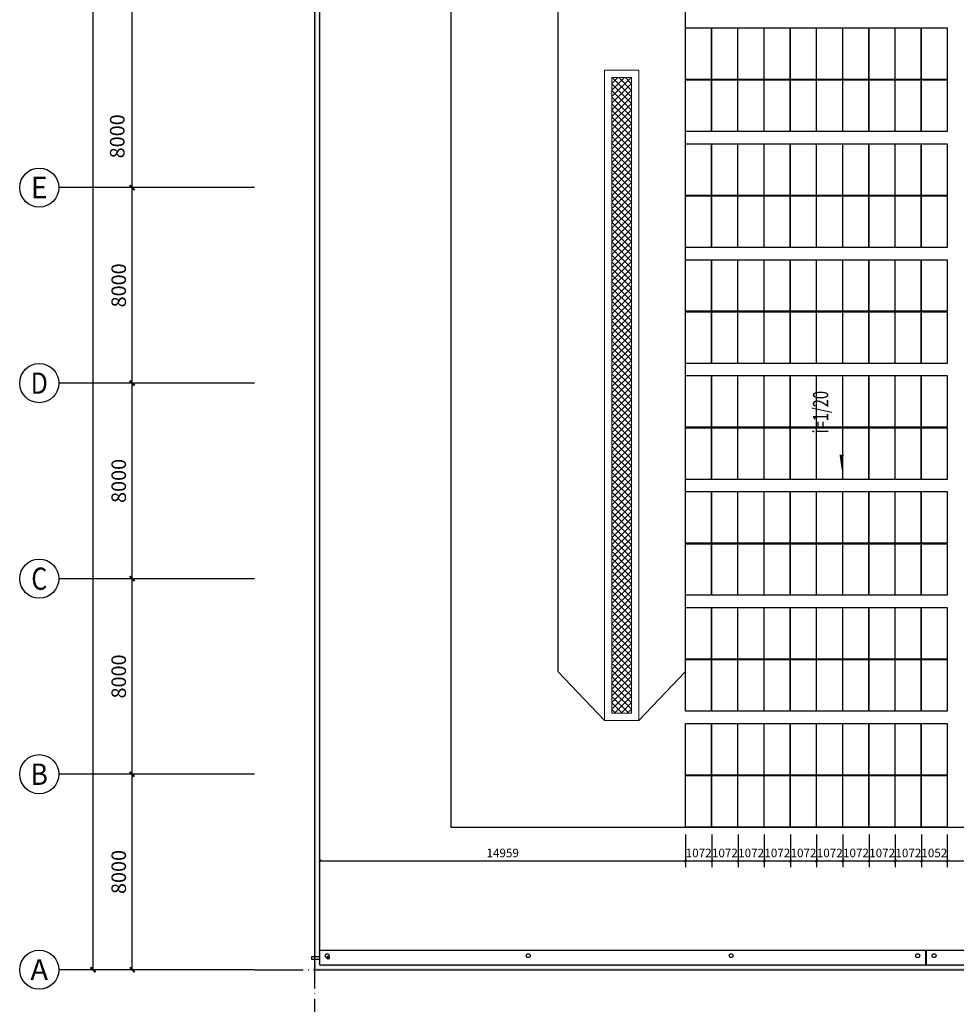
# Model space of a CAD drawing. Extents: x 2797924 to 6411383, y 1688484 to 4508546.
# Drawn here: x 2998256 to 3036563, y 1934603 to 1974886 of the extents above; entities that cross this region are included whole.
import ezdxf
from ezdxf.enums import TextEntityAlignment as Align

# ---------------------------------------------------------------- set-up
doc = ezdxf.new("R2010")
doc.units = 0
doc.header["$LTSCALE"] = 1000
doc.header["$MEASUREMENT"] = 0
doc.linetypes.add('DOTE', pattern=[2.42, 2, -0.2, 0.02, -0.2])
for name, color, linetype in [('#底图', 7, 'Continuous'), ('#组件', 7, 'Continuous'), ('#阴影', 6, 'Continuous'), ('3T_GLASS', 5, 'Continuous'), ('AXIS', 3, 'Continuous'), ('AXIS_TEXT', 7, 'Continuous'), ('DIM_LEAD', 3, 'Continuous'), ('DIM_SYMB', 3, 'Continuous'), ('DOTE', 8, 'DOTE'), ('PUB_TEXT', 7, 'Continuous'), ('PUB_WALL', 9, 'Continuous'), ('SURFACE', 6, 'Continuous'), ('WALL', 2, 'Continuous')]:
    doc.layers.add(name, color=color, linetype=linetype)
doc.layers.add('看线', color=191, linetype='Continuous', lineweight=13)
doc.styles.add('_TCH_AXIS', font='COMPLEX', dxfattribs={"bigfont": 'GBCBIG'})
doc.styles.add('_TCH_DIM', font='SIMPLEX.shx', dxfattribs={"width": 0.8, "bigfont": 'tssdchn.shx'})
doc.styles.add('_TCH_DIM_T3', font='SIMPLEX.shx', dxfattribs={"width": 0.8, "bigfont": 'GBCBIG.shx'})
doc.styles.add('COMPLEX', font='COMPLEX')
doc.styles.get("Standard").update_dxf_attribs({"font": 'gbenor.shx', "bigfont": 'gbcbig.shx'})
doc.dimstyles.new('_TCH_ARCH&&200', dxfattribs={"dimtxt": 595, "dimasz": 200, "dimexe": 500, "dimexo": 600, "dimgap": 252.5, "dimtad": 1, "dimdec": 0, "dimzin": 4, "dimdsep": 46, "dimtxsty": '_TCH_DIM_T3', "dimblk": 'ARCHTICK', "dimcen": 0.09, "dimclrt": 7, "dimazin": 2, "dimtfac": 1, "dimtdec": 0, "dimtix": 1, "dimtmove": 2, "dimatfit": 3, "dimfxl": 0, "dimtolj": 1, "dimtzin": 0, "dimarcsym": 0})
doc.dimstyles.get("Standard").update_dxf_attribs({"dimscale": 100, "dimtxt": 3.5, "dimasz": 1, "dimexe": 2.5, "dimexo": 3, "dimgap": 1.5, "dimtad": 1, "dimdec": 0, "dimzin": 0, "dimdsep": 46, "dimtxsty": 'Standard', "dimblk": 'ARCHTICK', "dimcen": 0.09, "dimadec": 0, "dimazin": 0, "dimtfac": 1, "dimtdec": 0, "dimtix": 1, "dimtmove": 2, "dimatfit": 3, "dimfxl": 0, "dimtolj": 1, "dimtzin": 0, "dimarcsym": 0})

# ---------------------------------------------------------------- blocks, each defined once
blk = doc.blocks.new('_ArchTick')
at = {"color": 0, "linetype": 'ByBlock', "const_width": 0.4}
blk.add_lwpolyline([(-0.5, -0.5), (0.5, 0.5)], dxfattribs=at)
blk = doc.blocks.new('*D1396')
at = {"color": 0, "lineweight": -2}
for p, q in [((3025491, 1941548), (3025491, 1940220)), ((3010531, 1936517), (3010531, 1940720)), ((3010531, 1940470), (3025491, 1940470))]:
    blk.add_line(p, q, dxfattribs=at)
at = {"layer": 'Defpoints', "color": 0}
for p in [(3025491, 1941848), (3025491, 1940470), (3010531, 1936217)]:
    blk.add_point(p, dxfattribs=at)
at = {"color": 0, "linetype": 'ByBlock', "lineweight": -2, "xscale": 100, "yscale": 100, "zscale": 100, "rotation": 180}
blk.add_blockref('_ArchTick', (3010531, 1940470), dxfattribs=at)
at = {"color": 0, "linetype": 'ByBlock', "lineweight": -2, "xscale": 100, "yscale": 100, "zscale": 100}
blk.add_blockref('_ArchTick', (3025491, 1940470), dxfattribs=at)
at = {"color": 0, "insert": (3018011, 1940795), "char_height": 350, "attachment_point": 5}
blk.add_mtext('\\A1;14959', dxfattribs=at)
blk = doc.blocks.new('*D1397')
at = {"color": 0, "lineweight": -2}
for p, q in [((3025491, 1941548), (3025491, 1940220)), ((3026563, 1941548), (3026563, 1940220)), ((3025491, 1940470), (3026563, 1940470))]:
    blk.add_line(p, q, dxfattribs=at)
at = {"layer": 'Defpoints', "color": 0}
for p in [(3025491, 1941848), (3026563, 1941848), (3026563, 1940470)]:
    blk.add_point(p, dxfattribs=at)
at = {"color": 0, "linetype": 'ByBlock', "lineweight": -2, "xscale": 100, "yscale": 100, "zscale": 100, "rotation": 180}
blk.add_blockref('_ArchTick', (3025491, 1940470), dxfattribs=at)
at = {"color": 0, "linetype": 'ByBlock', "lineweight": -2, "xscale": 100, "yscale": 100, "zscale": 100}
blk.add_blockref('_ArchTick', (3026563, 1940470), dxfattribs=at)
at = {"color": 0, "insert": (3026027, 1940795), "char_height": 350, "attachment_point": 5}
blk.add_mtext('\\A1;1072', dxfattribs=at)
blk = doc.blocks.new('*D1398')
at = {"color": 0, "lineweight": -2}
for p, q in [((3026563, 1941548), (3026563, 1940220)), ((3027635, 1941548), (3027635, 1940220)), ((3026563, 1940470), (3027635, 1940470))]:
    blk.add_line(p, q, dxfattribs=at)
at = {"layer": 'Defpoints', "color": 0}
for p in [(3026563, 1941848), (3027635, 1941848), (3027635, 1940470)]:
    blk.add_point(p, dxfattribs=at)
at = {"color": 0, "linetype": 'ByBlock', "lineweight": -2, "xscale": 100, "yscale": 100, "zscale": 100, "rotation": 180}
blk.add_blockref('_ArchTick', (3026563, 1940470), dxfattribs=at)
at = {"color": 0, "linetype": 'ByBlock', "lineweight": -2, "xscale": 100, "yscale": 100, "zscale": 100}
blk.add_blockref('_ArchTick', (3027635, 1940470), dxfattribs=at)
at = {"color": 0, "insert": (3027099, 1940795), "char_height": 350, "attachment_point": 5}
blk.add_mtext('\\A1;1072', dxfattribs=at)
blk = doc.blocks.new('*D1399')
at = {"color": 0, "lineweight": -2}
for p, q in [((3027635, 1941548), (3027635, 1940220)), ((3028707, 1941548), (3028707, 1940220)), ((3027635, 1940470), (3028707, 1940470))]:
    blk.add_line(p, q, dxfattribs=at)
at = {"layer": 'Defpoints', "color": 0}
for p in [(3027635, 1941848), (3028707, 1941848), (3028707, 1940470)]:
    blk.add_point(p, dxfattribs=at)
at = {"color": 0, "linetype": 'ByBlock', "lineweight": -2, "xscale": 100, "yscale": 100, "zscale": 100, "rotation": 180}
blk.add_blockref('_ArchTick', (3027635, 1940470), dxfattribs=at)
at = {"color": 0, "linetype": 'ByBlock', "lineweight": -2, "xscale": 100, "yscale": 100, "zscale": 100}
blk.add_blockref('_ArchTick', (3028707, 1940470), dxfattribs=at)
at = {"color": 0, "insert": (3028171, 1940795), "char_height": 350, "attachment_point": 5}
blk.add_mtext('\\A1;1072', dxfattribs=at)
blk = doc.blocks.new('*D1400')
at = {"color": 0, "lineweight": -2}
for p, q in [((3028707, 1941548), (3028707, 1940220)), ((3029779, 1941548), (3029779, 1940220)), ((3028707, 1940470), (3029779, 1940470))]:
    blk.add_line(p, q, dxfattribs=at)
at = {"layer": 'Defpoints', "color": 0}
for p in [(3028707, 1941848), (3029779, 1941848), (3029779, 1940470)]:
    blk.add_point(p, dxfattribs=at)
at = {"color": 0, "linetype": 'ByBlock', "lineweight": -2, "xscale": 100, "yscale": 100, "zscale": 100, "rotation": 180}
blk.add_blockref('_ArchTick', (3028707, 1940470), dxfattribs=at)
at = {"color": 0, "linetype": 'ByBlock', "lineweight": -2, "xscale": 100, "yscale": 100, "zscale": 100}
blk.add_blockref('_ArchTick', (3029779, 1940470), dxfattribs=at)
at = {"color": 0, "insert": (3029243, 1940795), "char_height": 350, "attachment_point": 5}
blk.add_mtext('\\A1;1072', dxfattribs=at)
blk = doc.blocks.new('*D1401')
at = {"color": 0, "lineweight": -2}
for p, q in [((3029779, 1941548), (3029779, 1940220)), ((3030851, 1941548), (3030851, 1940220)), ((3029779, 1940470), (3030851, 1940470))]:
    blk.add_line(p, q, dxfattribs=at)
at = {"layer": 'Defpoints', "color": 0}
for p in [(3029779, 1941848), (3030851, 1941848), (3030851, 1940470)]:
    blk.add_point(p, dxfattribs=at)
at = {"color": 0, "linetype": 'ByBlock', "lineweight": -2, "xscale": 100, "yscale": 100, "zscale": 100, "rotation": 180}
blk.add_blockref('_ArchTick', (3029779, 1940470), dxfattribs=at)
at = {"color": 0, "linetype": 'ByBlock', "lineweight": -2, "xscale": 100, "yscale": 100, "zscale": 100}
blk.add_blockref('_ArchTick', (3030851, 1940470), dxfattribs=at)
at = {"color": 0, "insert": (3030315, 1940795), "char_height": 350, "attachment_point": 5}
blk.add_mtext('\\A1;1072', dxfattribs=at)
blk = doc.blocks.new('*D1402')
at = {"color": 0, "lineweight": -2}
for p, q in [((3030851, 1941548), (3030851, 1940220)), ((3031923, 1941548), (3031923, 1940220)), ((3030851, 1940470), (3031923, 1940470))]:
    blk.add_line(p, q, dxfattribs=at)
at = {"layer": 'Defpoints', "color": 0}
for p in [(3030851, 1941848), (3031923, 1941848), (3031923, 1940470)]:
    blk.add_point(p, dxfattribs=at)
at = {"color": 0, "linetype": 'ByBlock', "lineweight": -2, "xscale": 100, "yscale": 100, "zscale": 100, "rotation": 180}
blk.add_blockref('_ArchTick', (3030851, 1940470), dxfattribs=at)
at = {"color": 0, "linetype": 'ByBlock', "lineweight": -2, "xscale": 100, "yscale": 100, "zscale": 100}
blk.add_blockref('_ArchTick', (3031923, 1940470), dxfattribs=at)
at = {"color": 0, "insert": (3031387, 1940795), "char_height": 350, "attachment_point": 5}
blk.add_mtext('\\A1;1072', dxfattribs=at)
blk = doc.blocks.new('*D1403')
at = {"color": 0, "lineweight": -2}
for p, q in [((3031923, 1941548), (3031923, 1940220)), ((3032995, 1941548), (3032995, 1940220)), ((3031923, 1940470), (3032995, 1940470))]:
    blk.add_line(p, q, dxfattribs=at)
at = {"layer": 'Defpoints', "color": 0}
for p in [(3031923, 1941848), (3032995, 1941848), (3032995, 1940470)]:
    blk.add_point(p, dxfattribs=at)
at = {"color": 0, "linetype": 'ByBlock', "lineweight": -2, "xscale": 100, "yscale": 100, "zscale": 100, "rotation": 180}
blk.add_blockref('_ArchTick', (3031923, 1940470), dxfattribs=at)
at = {"color": 0, "linetype": 'ByBlock', "lineweight": -2, "xscale": 100, "yscale": 100, "zscale": 100}
blk.add_blockref('_ArchTick', (3032995, 1940470), dxfattribs=at)
at = {"color": 0, "insert": (3032459, 1940795), "char_height": 350, "attachment_point": 5}
blk.add_mtext('\\A1;1072', dxfattribs=at)
blk = doc.blocks.new('*D1404')
at = {"color": 0, "lineweight": -2}
for p, q in [((3032995, 1941548), (3032995, 1940220)), ((3034067, 1941548), (3034067, 1940220)), ((3032995, 1940470), (3034067, 1940470))]:
    blk.add_line(p, q, dxfattribs=at)
at = {"layer": 'Defpoints', "color": 0}
for p in [(3032995, 1941848), (3034067, 1941848), (3034067, 1940470)]:
    blk.add_point(p, dxfattribs=at)
at = {"color": 0, "linetype": 'ByBlock', "lineweight": -2, "xscale": 100, "yscale": 100, "zscale": 100, "rotation": 180}
blk.add_blockref('_ArchTick', (3032995, 1940470), dxfattribs=at)
at = {"color": 0, "linetype": 'ByBlock', "lineweight": -2, "xscale": 100, "yscale": 100, "zscale": 100}
blk.add_blockref('_ArchTick', (3034067, 1940470), dxfattribs=at)
at = {"color": 0, "insert": (3033531, 1940795), "char_height": 350, "attachment_point": 5}
blk.add_mtext('\\A1;1072', dxfattribs=at)
blk = doc.blocks.new('*D1405')
at = {"color": 0, "lineweight": -2}
for p, q in [((3034067, 1941548), (3034067, 1940220)), ((3035139, 1941548), (3035139, 1940220)), ((3034067, 1940470), (3035139, 1940470))]:
    blk.add_line(p, q, dxfattribs=at)
at = {"layer": 'Defpoints', "color": 0}
for p in [(3034067, 1941848), (3035139, 1941848), (3035139, 1940470)]:
    blk.add_point(p, dxfattribs=at)
at = {"color": 0, "linetype": 'ByBlock', "lineweight": -2, "xscale": 100, "yscale": 100, "zscale": 100, "rotation": 180}
blk.add_blockref('_ArchTick', (3034067, 1940470), dxfattribs=at)
at = {"color": 0, "linetype": 'ByBlock', "lineweight": -2, "xscale": 100, "yscale": 100, "zscale": 100}
blk.add_blockref('_ArchTick', (3035139, 1940470), dxfattribs=at)
at = {"color": 0, "insert": (3034603, 1940795), "char_height": 350, "attachment_point": 5}
blk.add_mtext('\\A1;1072', dxfattribs=at)
blk = doc.blocks.new('*D1406')
at = {"color": 0, "lineweight": -2}
for p, q in [((3035139, 1941548), (3035139, 1940220)), ((3036191, 1941548), (3036191, 1940220)), ((3035139, 1940470), (3036191, 1940470))]:
    blk.add_line(p, q, dxfattribs=at)
at = {"layer": 'Defpoints', "color": 0}
for p in [(3035139, 1941848), (3036191, 1941848), (3036191, 1940470)]:
    blk.add_point(p, dxfattribs=at)
at = {"color": 0, "linetype": 'ByBlock', "lineweight": -2, "xscale": 100, "yscale": 100, "zscale": 100, "rotation": 180}
blk.add_blockref('_ArchTick', (3035139, 1940470), dxfattribs=at)
at = {"color": 0, "linetype": 'ByBlock', "lineweight": -2, "xscale": 100, "yscale": 100, "zscale": 100}
blk.add_blockref('_ArchTick', (3036191, 1940470), dxfattribs=at)
at = {"color": 0, "insert": (3035665, 1940795), "char_height": 350, "attachment_point": 5}
blk.add_mtext('\\A1;1052', dxfattribs=at)
blk = doc.blocks.new('*D1407')
at = {"color": 0, "lineweight": -2}
for p, q in [((3036191, 1941548), (3036191, 1940220)), ((3042091, 1941548), (3042091, 1940220)), ((3036191, 1940470), (3042091, 1940470))]:
    blk.add_line(p, q, dxfattribs=at)
at = {"layer": 'Defpoints', "color": 0}
for p in [(3036191, 1941848), (3042091, 1941848), (3042091, 1940470)]:
    blk.add_point(p, dxfattribs=at)
at = {"color": 0, "linetype": 'ByBlock', "lineweight": -2, "xscale": 100, "yscale": 100, "zscale": 100, "rotation": 180}
blk.add_blockref('_ArchTick', (3036191, 1940470), dxfattribs=at)
at = {"color": 0, "linetype": 'ByBlock', "lineweight": -2, "xscale": 100, "yscale": 100, "zscale": 100}
blk.add_blockref('_ArchTick', (3042091, 1940470), dxfattribs=at)
at = {"color": 0, "insert": (3039141, 1940795), "char_height": 350, "attachment_point": 5}
blk.add_mtext('\\A1;5900', dxfattribs=at)
blk = doc.blocks.new('*D472')
at = {"layer": 'AXIS', "color": 0, "lineweight": -2}
for p, q in [((9000, 21536), (4100, 21536)), ((4600, 13536), (4600, 21536)), ((9000, 13536), (4100, 13536))]:
    blk.add_line(p, q, dxfattribs=at)
at = {"layer": 'Defpoints', "color": 0}
for p in [(4600, 21536), (9600, 21536), (9600, 13536)]:
    blk.add_point(p, dxfattribs=at)
at = {"layer": 'AXIS', "color": 0, "linetype": 'ByBlock', "lineweight": -2, "xscale": 200, "yscale": 200, "zscale": 200}
for p, rotation in [((4600, 21536), 90), ((4600, 13536), 270)]:
    blk.add_blockref('_ArchTick', p, dxfattribs=dict(at, rotation=rotation))
at = {"layer": 'AXIS', "color": 7, "insert": (4050, 17536), "char_height": 595, "attachment_point": 5, "rotation": 90, "style": '_TCH_DIM_T3'}
blk.add_mtext('\\A1;8000', dxfattribs=at)
blk = doc.blocks.new('*D473')
at = {"layer": 'AXIS', "color": 0, "lineweight": -2}
for p, q in [((9000, 29536), (4100, 29536)), ((4600, 21536), (4600, 29536)), ((9000, 21536), (4100, 21536))]:
    blk.add_line(p, q, dxfattribs=at)
at = {"layer": 'Defpoints', "color": 0}
for p in [(4600, 29536), (9600, 29536), (9600, 21536)]:
    blk.add_point(p, dxfattribs=at)
at = {"layer": 'AXIS', "color": 0, "linetype": 'ByBlock', "lineweight": -2, "xscale": 200, "yscale": 200, "zscale": 200}
for p, rotation in [((4600, 29536), 89.99999999999994), ((4600, 21536), 269.9999999999999)]:
    blk.add_blockref('_ArchTick', p, dxfattribs=dict(at, rotation=rotation))
at = {"layer": 'AXIS', "color": 7, "insert": (4050, 25536), "char_height": 595, "attachment_point": 5, "rotation": 90, "style": '_TCH_DIM_T3'}
blk.add_mtext('\\A1;8000', dxfattribs=at)
blk = doc.blocks.new('*D474')
at = {"layer": 'AXIS', "color": 0, "lineweight": -2}
for p, q in [((9000, 37536), (4100, 37536)), ((4600, 29536), (4600, 37536)), ((9000, 29536), (4100, 29536))]:
    blk.add_line(p, q, dxfattribs=at)
at = {"layer": 'Defpoints', "color": 0}
for p in [(4600, 37536), (9600, 37536), (9600, 29536)]:
    blk.add_point(p, dxfattribs=at)
at = {"layer": 'AXIS', "color": 0, "linetype": 'ByBlock', "lineweight": -2, "xscale": 200, "yscale": 200, "zscale": 200}
for p, rotation in [((4600, 37536), 90), ((4600, 29536), 270)]:
    blk.add_blockref('_ArchTick', p, dxfattribs=dict(at, rotation=rotation))
at = {"layer": 'AXIS', "color": 7, "insert": (4050, 33536), "char_height": 595, "attachment_point": 5, "rotation": 90, "style": '_TCH_DIM_T3'}
blk.add_mtext('\\A1;8000', dxfattribs=at)
blk = doc.blocks.new('*D475')
at = {"layer": 'AXIS', "color": 0, "lineweight": -2}
for p, q in [((9000, 45536), (4100, 45536)), ((4600, 37536), (4600, 45536)), ((9000, 37536), (4100, 37536))]:
    blk.add_line(p, q, dxfattribs=at)
at = {"layer": 'Defpoints', "color": 0}
for p in [(4600, 45536), (9600, 45536), (9600, 37536)]:
    blk.add_point(p, dxfattribs=at)
at = {"layer": 'AXIS', "color": 0, "linetype": 'ByBlock', "lineweight": -2, "xscale": 200, "yscale": 200, "zscale": 200}
for p, rotation in [((4600, 45536), 90), ((4600, 37536), 270)]:
    blk.add_blockref('_ArchTick', p, dxfattribs=dict(at, rotation=rotation))
at = {"layer": 'AXIS', "color": 7, "insert": (4050, 41536), "char_height": 595, "attachment_point": 5, "rotation": 90, "style": '_TCH_DIM_T3'}
blk.add_mtext('\\A1;8000', dxfattribs=at)
blk = doc.blocks.new('*D476')
at = {"layer": 'AXIS', "color": 0, "lineweight": -2}
for p, q in [((9000, 53536), (4100, 53536)), ((4600, 45536), (4600, 53536)), ((9000, 45536), (4100, 45536))]:
    blk.add_line(p, q, dxfattribs=at)
at = {"layer": 'Defpoints', "color": 0}
for p in [(4600, 53536), (9600, 53536), (9600, 45536)]:
    blk.add_point(p, dxfattribs=at)
at = {"layer": 'AXIS', "color": 0, "linetype": 'ByBlock', "lineweight": -2, "xscale": 200, "yscale": 200, "zscale": 200}
for p, rotation in [((4600, 53536), 89.99999999999994), ((4600, 45536), 269.9999999999999)]:
    blk.add_blockref('_ArchTick', p, dxfattribs=dict(at, rotation=rotation))
at = {"layer": 'AXIS', "color": 7, "insert": (3989, 47634), "char_height": 595, "attachment_point": 5, "rotation": 90, "style": '_TCH_DIM_T3'}
blk.add_mtext('\\A1;8000', dxfattribs=at)
blk = doc.blocks.new('*D482')
at = {"layer": 'AXIS', "color": 0, "lineweight": -2}
for p, q in [((9000, 93536), (2500, 93536)), ((3000, 13536), (3000, 93536)), ((9000, 13536), (2500, 13536))]:
    blk.add_line(p, q, dxfattribs=at)
at = {"layer": 'Defpoints', "color": 0}
for p in [(3000, 93536), (9600, 93536), (9600, 13536)]:
    blk.add_point(p, dxfattribs=at)
at = {"layer": 'AXIS', "color": 0, "linetype": 'ByBlock', "lineweight": -2, "xscale": 200, "yscale": 200, "zscale": 200}
for p, rotation in [((3000, 93536), 89.99999999999999), ((3000, 13536), 270)]:
    blk.add_blockref('_ArchTick', p, dxfattribs=dict(at, rotation=rotation))
at = {"layer": 'AXIS', "color": 7, "insert": (2351, 56329), "char_height": 595, "attachment_point": 5, "rotation": 90, "style": '_TCH_DIM_T3'}
blk.add_mtext('\\A1;80000', dxfattribs=at)
blk = doc.blocks.new('_AXISO')
blk.add_circle((0, 0), 0.5)
at = {"layer": 'AXIS_TEXT', "style": 'COMPLEX'}
blk.add_attdef('A', text='', height=0.56, dxfattribs=at).set_placement((-0.25, -0.28), (0.25, -0.28), align=Align.FIT)
blk = doc.blocks.new('G$C322746F6')
at = {"layer": 'PUB_WALL'}
for points in [[(12075, 13536.5), (12075, 93536.5), (12135, 93476.5), (12135, 13596.5)], [(12275, 13736.5), (12275, 93336.5), (12215, 93396.5), (12215, 13676.5)], [(12275, 13736.5), (95075, 13736.5), (95135, 13676.5), (12215, 13676.5)], [(12075, 13536.5), (95275, 13536.5), (95215, 13596.5), (12135, 13596.5)]]:
    blk.add_hatch(color=8, dxfattribs=at).paths.add_polyline_path(points)
at = {"layer": '看线'}
h = blk.add_hatch(dxfattribs=at)
h.set_pattern_fill('ANSI37', color=8, scale=60)
h.set_pattern_definition([(45, (48883.3, 91666.84), (-134.70384, 134.70384), []), (135, (48883.3, 91666.84), (-134.70384, -134.70384), [])])
h.paths.add_polyline_path([(24225, 50036.3), (25025, 50036.3), (25025, 24036.3), (24225, 24036.3)])
at = {"layer": '3T_GLASS', "color": 8}
blk.add_lwpolyline([(11935, 13966.2), (12275, 13966.2), (12275, 14066.2), (11935, 14066.2)], close=True, dxfattribs=at)
at = {"layer": 'AXIS'}
for p, q in [((9600, 45536.5), (1600, 45536.5)), ((9600, 37536.5), (1600, 37536.5)), ((9600, 29536.5), (1600, 29536.5)), ((9600, 21536.5), (1600, 21536.5)), ((9600, 13536.5), (1600, 13536.5))]:
    blk.add_line(p, q, dxfattribs=at)
at = {"layer": 'DIM_LEAD', "color": 8, "const_width": 80}
blk.add_lwpolyline([(12635.9, 14066.7, 1), (12592.9, 13999.3, 1)], format="xyb", close=True, dxfattribs=at)
at = {"layer": 'DOTE'}
for p, q in [((12075, 10347.8), (12075, 96201.1)), ((9600, 13536.5), (98282.4, 13536.5))]:
    blk.add_line(p, q, dxfattribs=at)
at = {"layer": 'SURFACE', "color": 8}
for centre in [(12574.7, 14113), (20798.7, 14113), (29098.7, 14113), (36728.7, 14113), (37398.7, 14113)]:
    blk.add_circle(centre, 80, dxfattribs=at)
at = {"layer": 'WALL', "color": 8}
for p, q in [((12075, 13536.5), (12075, 93536.5)), ((12275, 13736.5), (12275, 93336.5)), ((12275, 14336.5), (95075, 14336.5)), ((37045, 14336.5), (37045, 13736.5)), ((37075, 14336.5), (37075, 13736.5)), ((12275, 13736.5), (95075, 13736.5)), ((12075, 13536.5), (95275, 13536.5))]:
    blk.add_line(p, q, dxfattribs=at)
at = {"layer": '看线', "color": 8}
for points in [[(23925, 50336.3), (25325, 50336.3), (25325, 23736.3), (23925, 23736.3)], [(24225, 50036.3), (25025, 50036.3), (25025, 24036.3), (24225, 24036.3)]]:
    blk.add_lwpolyline(points, close=True, dxfattribs=at)
at = {"layer": 'AXIS'}
ref = blk.add_blockref('_AXISO', (800, 45536.5), dxfattribs=dict(at, xscale=1600, yscale=1600, zscale=1600))
ref.add_attrib('A', 'E', dxfattribs={"layer": 'AXIS_TEXT', "height": 890.9, "style": '_TCH_AXIS'}).set_placement((460.6, 45091), (1139.4, 45091), align=Align.FIT)
ref = blk.add_blockref('_AXISO', (800, 37536.5), dxfattribs=dict(at, xscale=1600, yscale=1600, zscale=1600))
ref.add_attrib('A', 'D', dxfattribs={"layer": 'AXIS_TEXT', "height": 870.5, "style": '_TCH_AXIS'}).set_placement((447.6, 37101.2), (1152.4, 37101.2), align=Align.FIT)
ref = blk.add_blockref('_AXISO', (800, 29536.5), dxfattribs=dict(at, xscale=1600, yscale=1600, zscale=1600))
ref.add_attrib('A', 'C', dxfattribs={"layer": 'AXIS_TEXT', "height": 911.4, "style": '_TCH_AXIS'}).set_placement((474.5, 29080.8), (1125.5, 29080.8), align=Align.FIT)
ref = blk.add_blockref('_AXISO', (800, 21536.5), dxfattribs=dict(at, xscale=1600, yscale=1600, zscale=1600))
ref.add_attrib('A', 'B', dxfattribs={"layer": 'AXIS_TEXT', "height": 870.5, "style": '_TCH_AXIS'}).set_placement((447.6, 21101.2), (1152.4, 21101.2), align=Align.FIT)
ref = blk.add_blockref('_AXISO', (800, 13536.5), dxfattribs=dict(at, xscale=1600, yscale=1600, zscale=1600))
ref.add_attrib('A', 'A', dxfattribs={"layer": 'AXIS_TEXT', "height": 850.4, "style": '_TCH_AXIS'}).set_placement((435.6, 13111.3), (1164.4, 13111.3), align=Align.FIT)
for base, p1, p2, picture, middle in [((3000, 93536.5), (9600, 13536.5), (9600, 93536.5), '*D482', (2351.4, 56329.4)), ((4600, 53536.5), (9600, 45536.5), (9600, 53536.5), '*D476', (3988.9, 47633.7))]:
    dim = blk.add_linear_dim(base=base, p1=p1, p2=p2, angle=90, dimstyle='_TCH_ARCH&&200', dxfattribs=at)
    dim.commit()
    dim.dimension.update_dxf_attribs({"geometry": picture, "text_midpoint": middle, "dimtype": 161})
for p1, p2, picture, middle in [((9600, 37536.5), (9600, 45536.5), '*D475', (4050, 41536.5)), ((9600, 29536.5), (9600, 37536.5), '*D474', (4050, 33536.5)), ((9600, 21536.5), (9600, 29536.5), '*D473', (4050, 25536.5)), ((9600, 13536.5), (9600, 21536.5), '*D472', (4050, 17536.5))]:
    dim = blk.add_aligned_dim(p1=p1, p2=p2, distance=5000, dimstyle='_TCH_ARCH&&200', dxfattribs=at)
    dim.commit()
    dim.dimension.update_dxf_attribs({"geometry": picture, "text_midpoint": middle})
blk = doc.blocks.new('G$C12503332')
at = {"color": 1}
blk.add_lwpolyline([(25325, 19560), (27234, 21562), (27234, 81163), (22016, 81163), (22016, 21562), (23925, 19560)], dxfattribs=at)
at = {"layer": '#底图'}
blk.add_blockref('G$C322746F6', (0, -4177), dxfattribs=at)
blk = doc.blocks.new('G$C13688B7D')
at = {"layer": '#阴影', "color": 6}
blk.add_lwpolyline([(17635, 89160), (17635, 15191), (89715, 15191), (89715, 89160)], dxfattribs=at)
blk.add_blockref('G$C12503332', (0, 0))

msp = doc.modelspace()

# ---------------------------------------------------------------- linework, layer by layer
at = {"layer": '#组件', "color": 7}
for points in [[(3025490.502, 1974555.568), (3026542.502, 1974555.568), (3026542.502, 1972443.568), (3025490.502, 1972443.568)], [(3026562.502, 1974555.568), (3027614.502, 1974555.568), (3027614.502, 1972443.568), (3026562.502, 1972443.568)], [(3027634.502, 1974555.568), (3028686.502, 1974555.568), (3028686.502, 1972443.568), (3027634.502, 1972443.568)], [(3028706.502, 1974555.568), (3029758.502, 1974555.568), (3029758.502, 1972443.568), (3028706.502, 1972443.568)], [(3029778.502, 1974555.568), (3030830.502, 1974555.568), (3030830.502, 1972443.568), (3029778.502, 1972443.568)], [(3030850.502, 1974555.568), (3031902.502, 1974555.568), (3031902.502, 1972443.568), (3030850.502, 1972443.568)], [(3031922.502, 1974555.568), (3032974.502, 1974555.568), (3032974.502, 1972443.568), (3031922.502, 1972443.568)], [(3032994.502, 1974555.568), (3034046.502, 1974555.568), (3034046.502, 1972443.568), (3032994.502, 1972443.568)], [(3034066.502, 1974555.568), (3035118.502, 1974555.568), (3035118.502, 1972443.568), (3034066.502, 1972443.568)], [(3035138.502, 1974555.568), (3036190.502, 1974555.568), (3036190.502, 1972443.568), (3035138.502, 1972443.568)], [(3025490.502, 1972423.568), (3026542.502, 1972423.568), (3026542.502, 1970311.568), (3025490.502, 1970311.568)], [(3026562.502, 1972423.568), (3027614.502, 1972423.568), (3027614.502, 1970311.568), (3026562.502, 1970311.568)], [(3027634.502, 1972423.568), (3028686.502, 1972423.568), (3028686.502, 1970311.568), (3027634.502, 1970311.568)], [(3028706.502, 1972423.568), (3029758.502, 1972423.568), (3029758.502, 1970311.568), (3028706.502, 1970311.568)], [(3029778.502, 1972423.568), (3030830.502, 1972423.568), (3030830.502, 1970311.568), (3029778.502, 1970311.568)], [(3030850.502, 1972423.568), (3031902.502, 1972423.568), (3031902.502, 1970311.568), (3030850.502, 1970311.568)], [(3031922.502, 1972423.568), (3032974.502, 1972423.568), (3032974.502, 1970311.568), (3031922.502, 1970311.568)], [(3032994.502, 1972423.568), (3034046.502, 1972423.568), (3034046.502, 1970311.568), (3032994.502, 1970311.568)], [(3034066.502, 1972423.568), (3035118.502, 1972423.568), (3035118.502, 1970311.568), (3034066.502, 1970311.568)], [(3035138.502, 1972423.568), (3036190.502, 1972423.568), (3036190.502, 1970311.568), (3035138.502, 1970311.568)], [(3025490.502, 1969811.568), (3026542.502, 1969811.568), (3026542.502, 1967699.568), (3025490.502, 1967699.568)], [(3026562.502, 1969811.568), (3027614.502, 1969811.568), (3027614.502, 1967699.568), (3026562.502, 1967699.568)], [(3027634.502, 1969811.568), (3028686.502, 1969811.568), (3028686.502, 1967699.568), (3027634.502, 1967699.568)], [(3028706.502, 1969811.568), (3029758.502, 1969811.568), (3029758.502, 1967699.568), (3028706.502, 1967699.568)], [(3029778.502, 1969811.568), (3030830.502, 1969811.568), (3030830.502, 1967699.568), (3029778.502, 1967699.568)], [(3030850.502, 1969811.568), (3031902.502, 1969811.568), (3031902.502, 1967699.568), (3030850.502, 1967699.568)], [(3031922.502, 1969811.568), (3032974.502, 1969811.568), (3032974.502, 1967699.568), (3031922.502, 1967699.568)], [(3032994.502, 1969811.568), (3034046.502, 1969811.568), (3034046.502, 1967699.568), (3032994.502, 1967699.568)], [(3034066.502, 1969811.568), (3035118.502, 1969811.568), (3035118.502, 1967699.568), (3034066.502, 1967699.568)], [(3035138.502, 1969811.568), (3036190.502, 1969811.568), (3036190.502, 1967699.568), (3035138.502, 1967699.568)], [(3025490.502, 1967679.568), (3026542.502, 1967679.568), (3026542.502, 1965567.568), (3025490.502, 1965567.568)], [(3026562.502, 1967679.568), (3027614.502, 1967679.568), (3027614.502, 1965567.568), (3026562.502, 1965567.568)], [(3027634.502, 1967679.568), (3028686.502, 1967679.568), (3028686.502, 1965567.568), (3027634.502, 1965567.568)], [(3028706.502, 1967679.568), (3029758.502, 1967679.568), (3029758.502, 1965567.568), (3028706.502, 1965567.568)], [(3029778.502, 1967679.568), (3030830.502, 1967679.568), (3030830.502, 1965567.568), (3029778.502, 1965567.568)], [(3030850.502, 1967679.568), (3031902.502, 1967679.568), (3031902.502, 1965567.568), (3030850.502, 1965567.568)], [(3031922.502, 1967679.568), (3032974.502, 1967679.568), (3032974.502, 1965567.568), (3031922.502, 1965567.568)], [(3032994.502, 1967679.568), (3034046.502, 1967679.568), (3034046.502, 1965567.568), (3032994.502, 1965567.568)], [(3034066.502, 1967679.568), (3035118.502, 1967679.568), (3035118.502, 1965567.568), (3034066.502, 1965567.568)], [(3035138.502, 1967679.568), (3036190.502, 1967679.568), (3036190.502, 1965567.568), (3035138.502, 1965567.568)], [(3025490.502, 1965067.568), (3026542.502, 1965067.568), (3026542.502, 1962955.568), (3025490.502, 1962955.568)], [(3026562.502, 1965067.568), (3027614.502, 1965067.568), (3027614.502, 1962955.568), (3026562.502, 1962955.568)], [(3027634.502, 1965067.568), (3028686.502, 1965067.568), (3028686.502, 1962955.568), (3027634.502, 1962955.568)], [(3028706.502, 1965067.568), (3029758.502, 1965067.568), (3029758.502, 1962955.568), (3028706.502, 1962955.568)], [(3029778.502, 1965067.568), (3030830.502, 1965067.568), (3030830.502, 1962955.568), (3029778.502, 1962955.568)], [(3030850.502, 1965067.568), (3031902.502, 1965067.568), (3031902.502, 1962955.568), (3030850.502, 1962955.568)], [(3031922.502, 1965067.568), (3032974.502, 1965067.568), (3032974.502, 1962955.568), (3031922.502, 1962955.568)], [(3032994.502, 1965067.568), (3034046.502, 1965067.568), (3034046.502, 1962955.568), (3032994.502, 1962955.568)], [(3034066.502, 1965067.568), (3035118.502, 1965067.568), (3035118.502, 1962955.568), (3034066.502, 1962955.568)], [(3035138.502, 1965067.568), (3036190.502, 1965067.568), (3036190.502, 1962955.568), (3035138.502, 1962955.568)], [(3025490.502, 1962935.568), (3026542.502, 1962935.568), (3026542.502, 1960823.568), (3025490.502, 1960823.568)], [(3026562.502, 1962935.568), (3027614.502, 1962935.568), (3027614.502, 1960823.568), (3026562.502, 1960823.568)], [(3027634.502, 1962935.568), (3028686.502, 1962935.568), (3028686.502, 1960823.568), (3027634.502, 1960823.568)], [(3028706.502, 1962935.568), (3029758.502, 1962935.568), (3029758.502, 1960823.568), (3028706.502, 1960823.568)], [(3029778.502, 1962935.568), (3030830.502, 1962935.568), (3030830.502, 1960823.568), (3029778.502, 1960823.568)], [(3030850.502, 1962935.568), (3031902.502, 1962935.568), (3031902.502, 1960823.568), (3030850.502, 1960823.568)], [(3031922.502, 1962935.568), (3032974.502, 1962935.568), (3032974.502, 1960823.568), (3031922.502, 1960823.568)], [(3032994.502, 1962935.568), (3034046.502, 1962935.568), (3034046.502, 1960823.568), (3032994.502, 1960823.568)], [(3034066.502, 1962935.568), (3035118.502, 1962935.568), (3035118.502, 1960823.568), (3034066.502, 1960823.568)], [(3035138.502, 1962935.568), (3036190.502, 1962935.568), (3036190.502, 1960823.568), (3035138.502, 1960823.568)], [(3025490.502, 1960323.568), (3026542.502, 1960323.568), (3026542.502, 1958211.568), (3025490.502, 1958211.568)], [(3026562.502, 1960323.568), (3027614.502, 1960323.568), (3027614.502, 1958211.568), (3026562.502, 1958211.568)], [(3027634.502, 1960323.568), (3028686.502, 1960323.568), (3028686.502, 1958211.568), (3027634.502, 1958211.568)], [(3028706.502, 1960323.568), (3029758.502, 1960323.568), (3029758.502, 1958211.568), (3028706.502, 1958211.568)], [(3029778.502, 1960323.568), (3030830.502, 1960323.568), (3030830.502, 1958211.568), (3029778.502, 1958211.568)], [(3030850.502, 1960323.568), (3031902.502, 1960323.568), (3031902.502, 1958211.568), (3030850.502, 1958211.568)], [(3031922.502, 1960323.568), (3032974.502, 1960323.568), (3032974.502, 1958211.568), (3031922.502, 1958211.568)], [(3032994.502, 1960323.568), (3034046.502, 1960323.568), (3034046.502, 1958211.568), (3032994.502, 1958211.568)], [(3034066.502, 1960323.568), (3035118.502, 1960323.568), (3035118.502, 1958211.568), (3034066.502, 1958211.568)], [(3035138.502, 1960323.568), (3036190.502, 1960323.568), (3036190.502, 1958211.568), (3035138.502, 1958211.568)], [(3025490.502, 1958191.568), (3026542.502, 1958191.568), (3026542.502, 1956079.568), (3025490.502, 1956079.568)], [(3026562.502, 1958191.568), (3027614.502, 1958191.568), (3027614.502, 1956079.568), (3026562.502, 1956079.568)], [(3027634.502, 1958191.568), (3028686.502, 1958191.568), (3028686.502, 1956079.568), (3027634.502, 1956079.568)], [(3028706.502, 1958191.568), (3029758.502, 1958191.568), (3029758.502, 1956079.568), (3028706.502, 1956079.568)], [(3029778.502, 1958191.568), (3030830.502, 1958191.568), (3030830.502, 1956079.568), (3029778.502, 1956079.568)], [(3030850.502, 1958191.568), (3031902.502, 1958191.568), (3031902.502, 1956079.568), (3030850.502, 1956079.568)], [(3031922.502, 1958191.568), (3032974.502, 1958191.568), (3032974.502, 1956079.568), (3031922.502, 1956079.568)], [(3032994.502, 1958191.568), (3034046.502, 1958191.568), (3034046.502, 1956079.568), (3032994.502, 1956079.568)], [(3034066.502, 1958191.568), (3035118.502, 1958191.568), (3035118.502, 1956079.568), (3034066.502, 1956079.568)], [(3035138.502, 1958191.568), (3036190.502, 1958191.568), (3036190.502, 1956079.568), (3035138.502, 1956079.568)], [(3025490.502, 1955579.568), (3026542.502, 1955579.568), (3026542.502, 1953467.568), (3025490.502, 1953467.568)], [(3026562.502, 1955579.568), (3027614.502, 1955579.568), (3027614.502, 1953467.568), (3026562.502, 1953467.568)], [(3027634.502, 1955579.568), (3028686.502, 1955579.568), (3028686.502, 1953467.568), (3027634.502, 1953467.568)], [(3028706.502, 1955579.568), (3029758.502, 1955579.568), (3029758.502, 1953467.568), (3028706.502, 1953467.568)], [(3029778.502, 1955579.568), (3030830.502, 1955579.568), (3030830.502, 1953467.568), (3029778.502, 1953467.568)], [(3030850.502, 1955579.568), (3031902.502, 1955579.568), (3031902.502, 1953467.568), (3030850.502, 1953467.568)], [(3031922.502, 1955579.568), (3032974.502, 1955579.568), (3032974.502, 1953467.568), (3031922.502, 1953467.568)], [(3032994.502, 1955579.568), (3034046.502, 1955579.568), (3034046.502, 1953467.568), (3032994.502, 1953467.568)], [(3034066.502, 1955579.568), (3035118.502, 1955579.568), (3035118.502, 1953467.568), (3034066.502, 1953467.568)], [(3035138.502, 1955579.568), (3036190.502, 1955579.568), (3036190.502, 1953467.568), (3035138.502, 1953467.568)], [(3025490.502, 1953447.568), (3026542.502, 1953447.568), (3026542.502, 1951335.568), (3025490.502, 1951335.568)], [(3026562.502, 1953447.568), (3027614.502, 1953447.568), (3027614.502, 1951335.568), (3026562.502, 1951335.568)], [(3027634.502, 1953447.568), (3028686.502, 1953447.568), (3028686.502, 1951335.568), (3027634.502, 1951335.568)], [(3028706.502, 1953447.568), (3029758.502, 1953447.568), (3029758.502, 1951335.568), (3028706.502, 1951335.568)], [(3029778.502, 1953447.568), (3030830.502, 1953447.568), (3030830.502, 1951335.568), (3029778.502, 1951335.568)], [(3030850.502, 1953447.568), (3031902.502, 1953447.568), (3031902.502, 1951335.568), (3030850.502, 1951335.568)], [(3031922.502, 1953447.568), (3032974.502, 1953447.568), (3032974.502, 1951335.568), (3031922.502, 1951335.568)], [(3032994.502, 1953447.568), (3034046.502, 1953447.568), (3034046.502, 1951335.568), (3032994.502, 1951335.568)], [(3034066.502, 1953447.568), (3035118.502, 1953447.568), (3035118.502, 1951335.568), (3034066.502, 1951335.568)], [(3035138.502, 1953447.568), (3036190.502, 1953447.568), (3036190.502, 1951335.568), (3035138.502, 1951335.568)], [(3025490.502, 1950835.568), (3026542.502, 1950835.568), (3026542.502, 1948723.568), (3025490.502, 1948723.568)], [(3026562.502, 1950835.568), (3027614.502, 1950835.568), (3027614.502, 1948723.568), (3026562.502, 1948723.568)], [(3027634.502, 1950835.568), (3028686.502, 1950835.568), (3028686.502, 1948723.568), (3027634.502, 1948723.568)], [(3028706.502, 1950835.568), (3029758.502, 1950835.568), (3029758.502, 1948723.568), (3028706.502, 1948723.568)], [(3029778.502, 1950835.568), (3030830.502, 1950835.568), (3030830.502, 1948723.568), (3029778.502, 1948723.568)], [(3030850.502, 1950835.568), (3031902.502, 1950835.568), (3031902.502, 1948723.568), (3030850.502, 1948723.568)], [(3031922.502, 1950835.568), (3032974.502, 1950835.568), (3032974.502, 1948723.568), (3031922.502, 1948723.568)], [(3032994.502, 1950835.568), (3034046.502, 1950835.568), (3034046.502, 1948723.568), (3032994.502, 1948723.568)], [(3034066.502, 1950835.568), (3035118.502, 1950835.568), (3035118.502, 1948723.568), (3034066.502, 1948723.568)], [(3035138.502, 1950835.568), (3036190.502, 1950835.568), (3036190.502, 1948723.568), (3035138.502, 1948723.568)], [(3025490.502, 1948703.568), (3026542.502, 1948703.568), (3026542.502, 1946591.568), (3025490.502, 1946591.568)], [(3026562.502, 1948703.568), (3027614.502, 1948703.568), (3027614.502, 1946591.568), (3026562.502, 1946591.568)], [(3027634.502, 1948703.568), (3028686.502, 1948703.568), (3028686.502, 1946591.568), (3027634.502, 1946591.568)], [(3028706.502, 1948703.568), (3029758.502, 1948703.568), (3029758.502, 1946591.568), (3028706.502, 1946591.568)], [(3029778.502, 1948703.568), (3030830.502, 1948703.568), (3030830.502, 1946591.568), (3029778.502, 1946591.568)], [(3030850.502, 1948703.568), (3031902.502, 1948703.568), (3031902.502, 1946591.568), (3030850.502, 1946591.568)], [(3031922.502, 1948703.568), (3032974.502, 1948703.568), (3032974.502, 1946591.568), (3031922.502, 1946591.568)], [(3032994.502, 1948703.568), (3034046.502, 1948703.568), (3034046.502, 1946591.568), (3032994.502, 1946591.568)], [(3034066.502, 1948703.568), (3035118.502, 1948703.568), (3035118.502, 1946591.568), (3034066.502, 1946591.568)], [(3035138.502, 1948703.568), (3036190.502, 1948703.568), (3036190.502, 1946591.568), (3035138.502, 1946591.568)], [(3025490.502, 1946091.568), (3026542.502, 1946091.568), (3026542.502, 1943979.568), (3025490.502, 1943979.568)], [(3026562.502, 1946091.568), (3027614.502, 1946091.568), (3027614.502, 1943979.568), (3026562.502, 1943979.568)], [(3027634.502, 1946091.568), (3028686.502, 1946091.568), (3028686.502, 1943979.568), (3027634.502, 1943979.568)], [(3028706.502, 1946091.568), (3029758.502, 1946091.568), (3029758.502, 1943979.568), (3028706.502, 1943979.568)], [(3029778.502, 1946091.568), (3030830.502, 1946091.568), (3030830.502, 1943979.568), (3029778.502, 1943979.568)], [(3030850.502, 1946091.568), (3031902.502, 1946091.568), (3031902.502, 1943979.568), (3030850.502, 1943979.568)], [(3031922.502, 1946091.568), (3032974.502, 1946091.568), (3032974.502, 1943979.568), (3031922.502, 1943979.568)], [(3032994.502, 1946091.568), (3034046.502, 1946091.568), (3034046.502, 1943979.568), (3032994.502, 1943979.568)], [(3034066.502, 1946091.568), (3035118.502, 1946091.568), (3035118.502, 1943979.568), (3034066.502, 1943979.568)], [(3035138.502, 1946091.568), (3036190.502, 1946091.568), (3036190.502, 1943979.568), (3035138.502, 1943979.568)], [(3025490.502, 1943959.568), (3026542.502, 1943959.568), (3026542.502, 1941847.568), (3025490.502, 1941847.568)], [(3026562.502, 1943959.568), (3027614.502, 1943959.568), (3027614.502, 1941847.568), (3026562.502, 1941847.568)], [(3027634.502, 1943959.568), (3028686.502, 1943959.568), (3028686.502, 1941847.568), (3027634.502, 1941847.568)], [(3028706.502, 1943959.568), (3029758.502, 1943959.568), (3029758.502, 1941847.568), (3028706.502, 1941847.568)], [(3029778.502, 1943959.568), (3030830.502, 1943959.568), (3030830.502, 1941847.568), (3029778.502, 1941847.568)], [(3030850.502, 1943959.568), (3031902.502, 1943959.568), (3031902.502, 1941847.568), (3030850.502, 1941847.568)], [(3031922.502, 1943959.568), (3032974.502, 1943959.568), (3032974.502, 1941847.568), (3031922.502, 1941847.568)], [(3032994.502, 1943959.568), (3034046.502, 1943959.568), (3034046.502, 1941847.568), (3032994.502, 1941847.568)], [(3034066.502, 1943959.568), (3035118.502, 1943959.568), (3035118.502, 1941847.568), (3034066.502, 1941847.568)], [(3035138.502, 1943959.568), (3036190.502, 1943959.568), (3036190.502, 1941847.568), (3035138.502, 1941847.568)]]:
    msp.add_lwpolyline(points, close=True, dxfattribs=at)
at = {"layer": 'DIM_SYMB'}
msp.add_lwpolyline([(3031872.002, 1961918.243, 0, 0, 0), (3031872.002, 1956459.568, 0, 168, 0), (3031872.002, 1957089.568, 0, 0, 0)], format="xyseb", dxfattribs=at)

# ---------------------------------------------------------------- block references
at = {"color": 3}
msp.add_blockref('G$C13688B7D', (2998256.2, 1926656.957), dxfattribs=at)

# ---------------------------------------------------------------- texts
at = {"layer": 'PUB_TEXT', "style": '_TCH_DIM', "width": 0.705882}
msp.add_text('i=1/20', height=624.75, rotation=90, dxfattribs=at).set_placement((3031324.252, 1957959.715))

# ---------------------------------------------------------------- dimensions: what is measured, and where the dimension line sits
at = {"color": 3}
for base, p1, p2, picture, middle in [((3025490.502, 1940469.57), (3010531.182, 1936216.781), (3025490.502, 1941847.568), '*D1396', (3018010.842, 1940794.57)), ((3026562.502, 1940469.57), (3025490.502, 1941847.568), (3026562.502, 1941847.568), '*D1397', (3026026.502, 1940794.57)), ((3027634.502, 1940469.57), (3026562.502, 1941847.568), (3027634.502, 1941847.568), '*D1398', (3027098.502, 1940794.57)), ((3028706.502, 1940469.57), (3027634.502, 1941847.568), (3028706.502, 1941847.568), '*D1399', (3028170.502, 1940794.57)), ((3029778.502, 1940469.57), (3028706.502, 1941847.568), (3029778.502, 1941847.568), '*D1400', (3029242.502, 1940794.57)), ((3030850.502, 1940469.57), (3029778.502, 1941847.568), (3030850.502, 1941847.568), '*D1401', (3030314.502, 1940794.57)), ((3031922.502, 1940469.57), (3030850.502, 1941847.568), (3031922.502, 1941847.568), '*D1402', (3031386.502, 1940794.57)), ((3032994.502, 1940469.57), (3031922.502, 1941847.568), (3032994.502, 1941847.568), '*D1403', (3032458.502, 1940794.57)), ((3034066.502, 1940469.57), (3032994.502, 1941847.568), (3034066.502, 1941847.568), '*D1404', (3033530.502, 1940794.57)), ((3035138.502, 1940469.57), (3034066.502, 1941847.568), (3035138.502, 1941847.568), '*D1405', (3034602.502, 1940794.57)), ((3036190.502, 1940469.57), (3035138.502, 1941847.568), (3036190.502, 1941847.568), '*D1406', (3035664.502, 1940794.57)), ((3042090.502, 1940469.57), (3036190.502, 1941847.568), (3042090.502, 1941847.568), '*D1407', (3039140.502, 1940794.57))]:
    dim = msp.add_linear_dim(base=base, p1=p1, p2=p2, dimstyle='Standard', dxfattribs=at)
    dim.commit()
    dim.dimension.update_dxf_attribs({"geometry": picture, "text_midpoint": middle})

doc.saveas('drawing.dxf')
